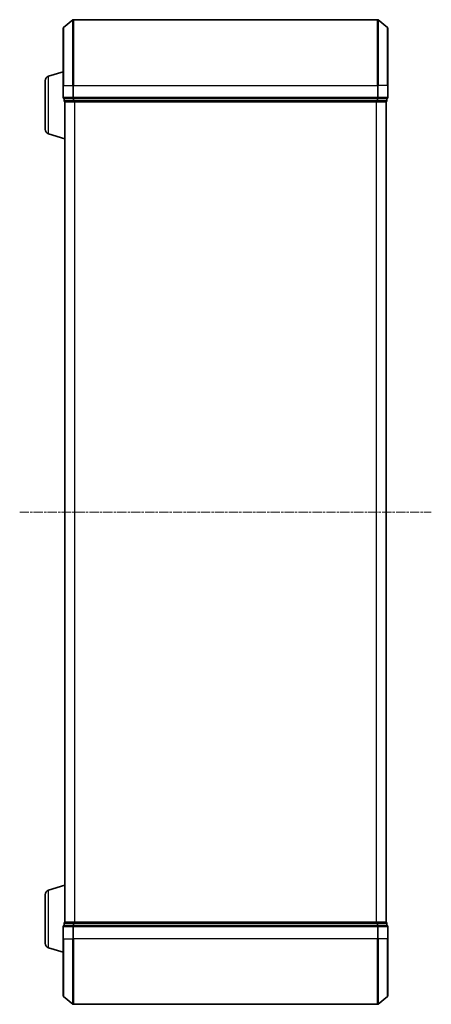
# Model space of a CAD drawing. Units: millimetres. Extents: x 7 to 6900, y 4 to 1550.
# Drawn here: x 600 to 726, y 825 to 1125 of the extents above; entities that cross this region are included whole.
import ezdxf

# ---------------------------------------------------------------- set-up
doc = ezdxf.new("R2010")
doc.units = ezdxf.units.MM
doc.header["$LTSCALE"] = 0.5
doc.linetypes.add('CHAIN', pattern=[0.3543, 0.2362, -0.0295, 0.0591, -0.0295])
for name, color, linetype, lineweight in [('Centerline (ISO)', 131, 'Continuous', 18), ('Visible (ISO)', 7, 'Continuous', 35), ('Visible Narrow (ISO)', 7, 'Continuous', 25)]:
    doc.layers.add(name, color=color, linetype=linetype, lineweight=lineweight)

msp = doc.modelspace()

# ---------------------------------------------------------------- linework, layer by layer
at = {"layer": 'Centerline (ISO)', "linetype": 'CHAIN', "ltscale": 23.990969}
msp.add_line((600.2221, 975.35), (725.7221, 975.35), dxfattribs=at)
at = {"layer": 'Visible (ISO)'}
for p, q in [((613.58, 1122.94), (616.3886, 1125.2805)), ((709.3635, 1125.35), (616.5807, 1125.35)), ((712.3641, 1122.94), (709.5555, 1125.2805)), ((613.4721, 1105.35), (613.4721, 1122.7095)), ((712.4721, 1122.7095), (712.4721, 1105.35)), ((609.0411, 1108.1707), (613.4721, 1109.5)), ((607.9721, 1091.9661), (607.9721, 1106.734)), ((613.4721, 1105.35), (613.4721, 1101.65)), ((712.4721, 1101.65), (712.4721, 1105.35)), ((613.7721, 1101.35), (613.7721, 1100.65)), ((613.7721, 1101.35), (616.5807, 1101.35)), ((616.5807, 1101.35), (709.3635, 1101.35)), ((709.3635, 1101.35), (712.1721, 1101.35)), ((712.1721, 1100.65), (712.1721, 1101.35)), ((613.9721, 1100.35), (613.9721, 1100.3672)), ((613.9721, 1100.35), (614.0721, 1100.35)), ((613.9721, 1100.35), (613.9721, 850.35)), ((614.0721, 1100.35), (616.7617, 1100.35)), ((616.7617, 1100.35), (709.1824, 1100.35)), ((709.1824, 1100.35), (711.8721, 1100.35)), ((711.8721, 1100.35), (711.9721, 1100.35)), ((711.9721, 850.35), (711.9721, 1100.35)), ((609.0411, 1090.5293), (613.9721, 1089.05)), ((609.0411, 860.1707), (613.9721, 861.65)), ((607.9721, 843.9661), (607.9721, 858.734)), ((613.4721, 849.05), (613.4721, 845.35)), ((613.7721, 850.05), (613.7721, 849.35)), ((616.5807, 849.35), (613.7721, 849.35)), ((614.0721, 850.35), (613.9721, 850.35)), ((613.9721, 850.3329), (613.9721, 850.35)), ((616.7617, 850.35), (614.0721, 850.35)), ((709.3635, 849.35), (616.5807, 849.35)), ((709.1824, 850.35), (616.7617, 850.35)), ((711.8721, 850.35), (709.1824, 850.35)), ((712.1721, 849.35), (709.3635, 849.35)), ((711.9721, 850.35), (711.8721, 850.35)), ((712.1721, 849.35), (712.1721, 850.05)), ((712.4721, 845.35), (712.4721, 849.05)), ((613.4721, 827.9906), (613.4721, 845.35)), ((712.4721, 845.35), (712.4721, 827.9906)), ((609.0411, 842.5293), (613.4721, 841.2)), ((613.58, 827.7601), (616.3886, 825.4196)), ((616.5807, 825.35), (709.3635, 825.35)), ((712.3641, 827.7601), (709.5555, 825.4196))]:
    msp.add_line(p, q, dxfattribs=at)
for centre, radius, start, end in [((616.5807, 1125.05), 0.3, 90, 129.805571), ((709.3635, 1125.05), 0.3, 50.194429, 90), ((613.7721, 1122.7095), 0.3, 129.805571, 180), ((712.1721, 1122.7095), 0.3, 0, 50.194429), ((609.4721, 1106.734), 1.5, 106.699244, 180), ((613.7721, 1101.65), 0.3, 180, 270), ((712.1721, 1101.65), 0.3, 270, 0), ((614.0721, 1100.65), 0.3, 180, 270), ((711.8721, 1100.65), 0.3, 270, 0), ((609.4721, 1091.9661), 1.5, 180, 253.300756), ((609.4721, 858.734), 1.5, 106.699244, 180), ((613.7721, 849.05), 0.3, 90, 180), ((614.0721, 850.05), 0.3, 90, 180), ((711.8721, 850.05), 0.3, 0, 90), ((712.1721, 849.05), 0.3, 0, 90), ((609.4721, 843.9661), 1.5, 180, 253.300756), ((613.7721, 827.9906), 0.3, 180, 230.194429), ((616.5807, 825.65), 0.3, 230.194429, 270), ((709.3635, 825.65), 0.3, 270, 309.805571), ((712.1721, 827.9906), 0.3, 309.805571, 0)]:
    msp.add_arc(centre, radius, start, end, dxfattribs=at)
at = {"layer": 'Visible Narrow (ISO)'}
for p, q in [((616.3886, 1105.35), (616.3886, 1125.2805)), ((616.5807, 1125.35), (616.5807, 1105.35)), ((709.3635, 1105.35), (709.3635, 1125.35)), ((709.5555, 1125.2805), (709.5555, 1105.35)), ((613.58, 1122.94), (613.58, 1105.35)), ((712.3641, 1105.35), (712.3641, 1122.94)), ((609.0411, 1090.5293), (609.0411, 1108.1707)), ((613.58, 1105.35), (613.4721, 1105.35)), ((613.58, 1101.65), (613.58, 1105.35)), ((613.58, 1105.35), (616.3886, 1105.35)), ((616.3886, 1105.35), (616.3886, 1101.65)), ((616.3886, 1105.35), (616.5807, 1105.35)), ((616.5807, 1101.65), (616.5807, 1105.35)), ((616.5807, 1105.35), (709.3635, 1105.35)), ((709.3635, 1105.35), (709.3635, 1101.65)), ((709.5555, 1105.35), (709.3635, 1105.35)), ((709.5555, 1101.65), (709.5555, 1105.35)), ((712.3641, 1105.35), (709.5555, 1105.35)), ((712.3641, 1105.35), (712.3641, 1101.65)), ((712.3641, 1105.35), (712.4721, 1105.35)), ((613.4721, 1101.65), (613.58, 1101.65)), ((616.3886, 1101.65), (613.58, 1101.65)), ((613.88, 1100.65), (613.88, 1101.35)), ((616.3886, 1101.65), (616.5807, 1101.65)), ((616.5697, 1101.35), (616.5697, 1100.65)), ((616.5807, 1101.35), (616.5807, 1101.65)), ((709.3635, 1101.65), (616.5807, 1101.65)), ((616.7617, 1100.65), (616.7617, 1101.35)), ((709.1824, 1101.35), (709.1824, 1100.65)), ((709.3635, 1101.65), (709.3635, 1101.35)), ((709.3635, 1101.65), (709.5555, 1101.65)), ((709.3745, 1100.65), (709.3745, 1101.35)), ((712.3641, 1101.65), (709.5555, 1101.65)), ((712.0641, 1101.35), (712.0641, 1100.65)), ((712.3641, 1101.65), (712.4721, 1101.65)), ((613.7721, 1100.65), (613.88, 1100.65)), ((616.5697, 1100.65), (613.88, 1100.65)), ((614.08, 850.35), (614.08, 1100.35)), ((616.5697, 1100.65), (616.7617, 1100.65)), ((709.1824, 1100.65), (616.7617, 1100.65)), ((616.7617, 1100.35), (616.7617, 1100.65)), ((616.8886, 1100.35), (616.8886, 850.35)), ((617.0807, 850.35), (617.0807, 1100.35)), ((708.8635, 1100.35), (708.8635, 850.35)), ((709.0555, 850.35), (709.0555, 1100.35)), ((709.1824, 1100.65), (709.1824, 1100.35)), ((709.1824, 1100.65), (709.3745, 1100.65)), ((712.0641, 1100.65), (709.3745, 1100.65)), ((711.8641, 1100.35), (711.8641, 850.35)), ((712.0641, 1100.65), (712.1721, 1100.65)), ((609.0411, 842.5293), (609.0411, 860.1707)), ((613.58, 849.05), (613.4721, 849.05)), ((613.58, 845.35), (613.58, 849.05)), ((613.58, 849.05), (616.3886, 849.05)), ((613.88, 850.05), (613.7721, 850.05)), ((613.88, 850.05), (616.5697, 850.05)), ((613.88, 849.35), (613.88, 850.05)), ((616.3886, 849.05), (616.3886, 845.35)), ((616.5807, 849.05), (616.3886, 849.05)), ((616.7617, 850.05), (616.5697, 850.05)), ((616.5697, 850.05), (616.5697, 849.35)), ((616.5807, 849.05), (616.5807, 849.35)), ((616.5807, 845.35), (616.5807, 849.05)), ((616.5807, 849.05), (709.3635, 849.05)), ((616.7617, 850.05), (616.7617, 850.35)), ((616.7617, 850.05), (709.1824, 850.05)), ((616.7617, 849.35), (616.7617, 850.05)), ((709.1824, 850.35), (709.1824, 850.05)), ((709.3745, 850.05), (709.1824, 850.05)), ((709.1824, 850.05), (709.1824, 849.35)), ((709.3635, 849.35), (709.3635, 849.05)), ((709.3635, 849.05), (709.3635, 845.35)), ((709.5555, 849.05), (709.3635, 849.05)), ((709.3745, 850.05), (712.0641, 850.05)), ((709.3745, 849.35), (709.3745, 850.05)), ((709.5555, 845.35), (709.5555, 849.05)), ((709.5555, 849.05), (712.3641, 849.05)), ((712.1721, 850.05), (712.0641, 850.05)), ((712.0641, 850.05), (712.0641, 849.35)), ((712.3641, 849.05), (712.3641, 845.35)), ((712.4721, 849.05), (712.3641, 849.05)), ((613.58, 845.35), (613.4721, 845.35)), ((613.58, 845.35), (613.58, 827.7601)), ((613.58, 845.35), (616.3886, 845.35)), ((616.3886, 845.35), (616.5807, 845.35)), ((616.3886, 825.4196), (616.3886, 845.35)), ((616.5807, 845.35), (616.5807, 825.35)), ((709.3635, 845.35), (616.5807, 845.35)), ((709.5555, 845.35), (709.3635, 845.35)), ((709.3635, 825.35), (709.3635, 845.35)), ((709.5555, 845.35), (709.5555, 825.4196)), ((712.3641, 845.35), (709.5555, 845.35)), ((712.3641, 845.35), (712.4721, 845.35)), ((712.3641, 827.7601), (712.3641, 845.35))]:
    msp.add_line(p, q, dxfattribs=at)
for centre, major_axis, start_param, end_param in [((613.7721, 1101.65), (0, -0.3), 4.71238898, 6.28318531), ((616.5807, 1101.65), (0, -0.3), 4.71238898, 6.28318531), ((709.3635, 1101.65), (0, -0.3), 0, 1.57079633), ((712.1721, 1101.65), (0, -0.3), 0, 1.57079633), ((614.0721, 1100.65), (0, -0.3), 4.71238898, 6.28318531), ((616.7617, 1100.65), (0, -0.3), 4.71238898, 6.28318531), ((709.1824, 1100.65), (0, -0.3), 0, 1.57079633), ((711.8721, 1100.65), (0, -0.3), 0, 1.57079633), ((613.7721, 849.05), (0, 0.3), 0, 1.57079633), ((614.0721, 850.05), (0, 0.3), 0, 1.57079633), ((616.5807, 849.05), (0, 0.3), 0, 1.57079633), ((616.7617, 850.05), (0, 0.3), 0, 1.57079633), ((709.1824, 850.05), (0, 0.3), 4.71238898, 6.28318531), ((709.3635, 849.05), (0, 0.3), 4.71238898, 6.28318531), ((711.8721, 850.05), (0, 0.3), 4.71238898, 6.28318531), ((712.1721, 849.05), (0, 0.3), 4.71238898, 6.28318531)]:
    msp.add_ellipse(centre, major_axis=major_axis, ratio=0.6401844, start_param=start_param, end_param=end_param, dxfattribs=at)

doc.saveas('drawing.dxf')
